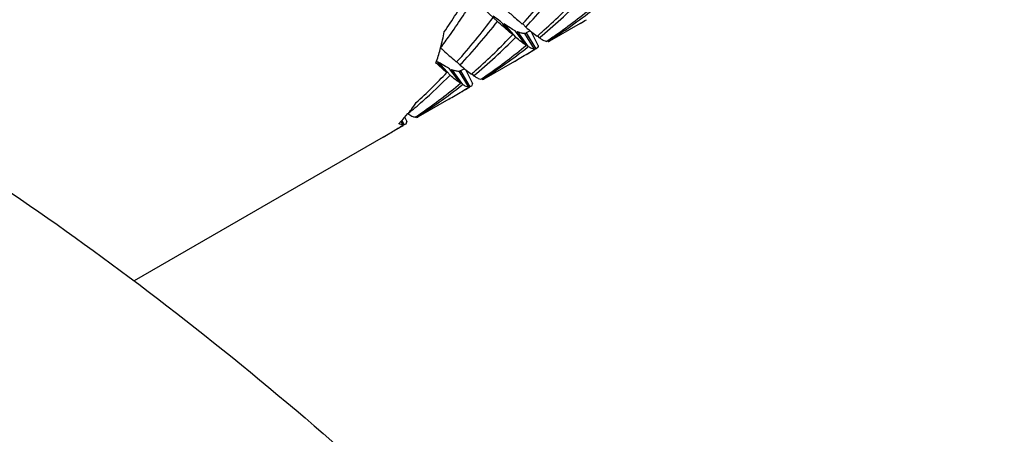
# Model space of a CAD drawing. Units: millimetres. Extents: x -180 to 508, y 9 to 467.
# Drawn here: x 60 to 71, y 314 to 319 of the extents above; entities that cross this region are included whole.
import ezdxf

# ---------------------------------------------------------------- set-up
doc = ezdxf.new("R2010")
doc.units = ezdxf.units.MM
doc.header["$LTSCALE"] = 16.335
doc.layers.get('0').update_dxf_attribs({"linetype": 'CONTINUOUS'})
doc.layers.add('02___PRT_ALL_AXES', color=7, linetype='CONTINUOUS')

msp = doc.modelspace()

# ---------------------------------------------------------------- linework, layer by layer
at = {"color": 7, "linetype": 'Continuous'}
for p, q in [((65.442, 318.783), (65.577, 318.658)), ((65.74, 318.516), (65.61, 318.657)), ((65.647, 318.632), (65.641, 318.626)), ((65.647, 318.632), (65.774, 318.487)), ((65.887, 318.4), (65.768, 318.558)), ((65.793, 318.546), (65.783, 318.538)), ((65.793, 318.546), (65.909, 318.386)), ((65.844, 318.629), (65.848, 318.634)), ((65.881, 318.598), (65.849, 318.633)), ((65.977, 318.36), (65.872, 318.53)), ((65.886, 318.534), (65.874, 318.526)), ((65.895, 318.538), (65.886, 318.534)), ((65.886, 318.534), (65.989, 318.362)), ((65.929, 318.557), (65.895, 318.538)), ((66.016, 318.401), (65.945, 318.544)), ((66.003, 318.499), (66.01, 318.505)), ((66.028, 318.482), (66.011, 318.505)), ((66.104, 318.443), (66.113, 318.449)), ((66.118, 318.442), (66.114, 318.449)), ((64.964, 318.374), (64.966, 318.372)), ((65.909, 318.386), (65.902, 318.38)), ((65.989, 318.362), (65.979, 318.356)), ((65.995, 318.365), (65.989, 318.362)), ((65.033, 318.108), (64.921, 318.229)), ((64.939, 318.224), (64.934, 318.218)), ((64.939, 318.224), (65.067, 318.079)), ((65.137, 318.221), (65.141, 318.225)), ((65.174, 318.189), (65.141, 318.225)), ((65.18, 317.992), (65.061, 318.149)), ((65.086, 318.138), (65.076, 318.13)), ((65.086, 318.138), (65.202, 317.978)), ((65.27, 317.952), (65.165, 318.122)), ((65.179, 318.125), (65.167, 318.118)), ((65.188, 318.13), (65.179, 318.125)), ((65.179, 318.125), (65.281, 317.953)), ((65.222, 318.149), (65.188, 318.13)), ((65.309, 317.993), (65.238, 318.136)), ((65.296, 318.091), (65.303, 318.097)), ((65.321, 318.074), (65.304, 318.097)), ((65.397, 318.035), (65.406, 318.041)), ((65.411, 318.033), (65.407, 318.041)), ((65.202, 317.978), (65.195, 317.972)), ((65.281, 317.953), (65.272, 317.948)), ((65.288, 317.956), (65.281, 317.953)), ((64.563, 317.544), (64.539, 317.582)), ((64.547, 317.591), (64.574, 317.545)), ((64.602, 317.585), (64.581, 317.627)), ((64.69, 317.627), (64.699, 317.633)), ((64.704, 317.625), (64.699, 317.633)), ((64.574, 317.545), (64.565, 317.54)), ((64.581, 317.548), (64.574, 317.545))]:
    msp.add_line(p, q, dxfattribs=at)
for centre, radius, start, end in [((60.881, 323.109), 6.686, 317.9779, 323.2386), ((61.047, 323.171), 6.655, 316.5913, 321.9166), ((59.003, 322.63), 7.26, 325.7576, 329.4106), ((59.189, 322.682), 7.206, 324.5665, 328.2346), ((62.015, 323.331), 6.294, 309.6098, 315.1944), ((61.85, 323.274), 6.329, 311.6358, 316.5793), ((62.855, 323.579), 6.086, 302.4214, 308.0829), ((62.703, 323.512), 6.104, 304.6523, 309.5972), ((60.174, 322.701), 6.686, 317.9779, 323.2386), ((60.339, 322.763), 6.655, 316.5913, 321.9166), ((63.45, 323.862), 6.034, 299.9992, 300.759), ((62.551, 319.019), 2.499, 345.0186, 349.0641), ((61.914, 323.203), 6.233, 311.0865, 311.6292), ((59.392, 322.541), 6.959, 323.2052, 324.5466), ((61.308, 322.923), 6.294, 309.6098, 315.1944), ((61.143, 322.866), 6.329, 311.6358, 316.5793), ((66.349, 318.958), 0.574, 236.0346, 237.8457), ((62.728, 323.477), 6.061, 303.9581, 304.6493), ((66.121, 318.473), 0.0312, 293.305, 299.9872), ((62.783, 318.956), 2.259, 341.2344, 345.0452), ((62.148, 323.171), 6.086, 302.4214, 308.0829), ((61.996, 323.104), 6.104, 304.6521, 309.5972), ((62.741, 323.457), 6.038, 300.7583, 302.4114), ((62.884, 323.535), 6.033, 299.9995, 300.8612), ((62.879, 318.924), 2.157, 340.6895, 341.2197), ((65.978, 319.736), 1.834, 235.5225, 236.3811), ((62.743, 323.454), 6.034, 299.9999, 300.7582), ((60.422, 322.472), 6.348, 312.4115, 316.5733), ((61.207, 322.795), 6.233, 311.0865, 311.6292), ((60.579, 322.537), 6.326, 311.4817, 315.1896), ((65.642, 318.55), 0.574, 236.0347, 237.8415), ((62.021, 323.069), 6.061, 303.9581, 304.6491), ((65.414, 318.065), 0.0312, 293.3205, 299.9897), ((61.441, 322.763), 6.086, 302.4214, 308.0829), ((61.289, 322.696), 6.104, 304.6523, 309.5972), ((62.033, 323.049), 6.038, 300.7585, 302.4114), ((62.177, 323.127), 6.033, 299.9986, 300.8612), ((60.648, 322.461), 6.223, 310.5304, 311.4705), ((62.035, 323.046), 6.034, 299.9993, 300.7584), ((60.669, 322.436), 6.19, 309.5862, 310.5304), ((63.466, 318.621), 1.494, 320.2178, 322.4777), ((63.424, 318.653), 1.546, 322.479, 325.8292), ((63.541, 318.554), 1.393, 314.3488, 315.7328), ((63.515, 318.58), 1.429, 315.7402, 320.2399), ((61.314, 322.66), 6.061, 303.9581, 304.6493), ((64.707, 317.657), 0.0312, 293.2708, 299.9816), ((61.327, 322.64), 6.037, 300.7977, 302.1028), ((61.47, 322.719), 6.033, 299.9989, 300.5426), ((61.325, 322.643), 6.04, 302.1027, 302.4113), ((61.471, 322.718), 6.033, 300.5426, 300.8613), ((61.329, 322.637), 6.033, 299.9996, 300.7977)]:
    msp.add_arc(centre, radius, start, end, dxfattribs=at)
for points, knots in [([(65.673, 318.78), (65.689, 318.766), (65.745, 318.716), (65.803, 318.666), (65.844, 318.629)], [0, 0, 0, 0, 0.273188, 1, 1, 1, 1]), ([(65.61, 318.657), (65.604, 318.662), (65.577, 318.681), (65.551, 318.7), (65.531, 318.715)], [0, 0, 0, 0, 0.236986, 1, 1, 1, 1]), ([(65.74, 318.516), (65.727, 318.527), (65.673, 318.573), (65.619, 318.621), (65.577, 318.658)], [0, 0, 0, 0, 0.224799, 1, 1, 1, 1]), ([(65.768, 318.558), (65.749, 318.567), (65.708, 318.591), (65.668, 318.617), (65.647, 318.632)], [0, 0, 0, 0, 0.452881, 1, 1, 1, 1]), ([(65.823, 318.535), (65.82, 318.536), (65.81, 318.539), (65.8, 318.543), (65.793, 318.546)], [0, 0, 0, 0, 0.234626, 1, 1, 1, 1]), ([(65.872, 318.53), (65.868, 318.53), (65.852, 318.529), (65.835, 318.532), (65.823, 318.535)], [0, 0, 0, 0, 0.22113, 1, 1, 1, 1]), ([(65.881, 318.598), (65.903, 318.579), (65.943, 318.546), (65.984, 318.513), (66.003, 318.499)], [0, 0, 0, 0, 0.546633, 1, 1, 1, 1]), ([(65.887, 318.4), (65.869, 318.412), (65.831, 318.441), (65.794, 318.47), (65.774, 318.487)], [0, 0, 0, 0, 0.44872, 1, 1, 1, 1]), ([(66.043, 318.472), (66.054, 318.465), (66.074, 318.454), (66.095, 318.446), (66.104, 318.443)], [0, 0, 0, 0, 0.567392, 1, 1, 1, 1]), ([(64.966, 318.372), (64.981, 318.358), (65.038, 318.308), (65.095, 318.257), (65.137, 318.221)], [0, 0, 0, 0, 0.273189, 1, 1, 1, 1]), ([(65.977, 318.36), (65.967, 318.36), (65.943, 318.367), (65.921, 318.379), (65.909, 318.386)], [0, 0, 0, 0, 0.415011, 1, 1, 1, 1]), ([(66.016, 318.401), (66.015, 318.393), (66.011, 318.379), (66.001, 318.368), (65.995, 318.365)], [0, 0, 0, 0, 0.563319, 1, 1, 1, 1]), ([(65.033, 318.108), (65.023, 318.116), (64.984, 318.15), (64.945, 318.184), (64.915, 318.21)], [0, 0, 0, 0, 0.230391, 1, 1, 1, 1]), ([(65.061, 318.149), (65.053, 318.153), (65.02, 318.171), (64.987, 318.192), (64.962, 318.208)], [0, 0, 0, 0, 0.219915, 1, 1, 1, 1]), ([(65.116, 318.127), (65.113, 318.128), (65.103, 318.131), (65.093, 318.135), (65.086, 318.138)], [0, 0, 0, 0, 0.234626, 1, 1, 1, 1]), ([(65.165, 318.122), (65.161, 318.121), (65.144, 318.12), (65.128, 318.124), (65.116, 318.127)], [0, 0, 0, 0, 0.22113, 1, 1, 1, 1]), ([(65.174, 318.189), (65.196, 318.171), (65.236, 318.137), (65.277, 318.105), (65.296, 318.091)], [0, 0, 0, 0, 0.546632, 1, 1, 1, 1]), ([(65.18, 317.992), (65.162, 318.004), (65.124, 318.032), (65.087, 318.062), (65.067, 318.079)], [0, 0, 0, 0, 0.448721, 1, 1, 1, 1]), ([(65.336, 318.064), (65.347, 318.057), (65.367, 318.046), (65.388, 318.037), (65.397, 318.035)], [0, 0, 0, 0, 0.567417, 1, 1, 1, 1]), ([(65.27, 317.952), (65.26, 317.952), (65.236, 317.959), (65.214, 317.97), (65.202, 317.978)], [0, 0, 0, 0, 0.415011, 1, 1, 1, 1]), ([(65.309, 317.993), (65.308, 317.985), (65.304, 317.971), (65.294, 317.959), (65.288, 317.956)], [0, 0, 0, 0, 0.563316, 1, 1, 1, 1]), ([(64.602, 317.585), (64.601, 317.577), (64.597, 317.563), (64.587, 317.551), (64.581, 317.548)], [0, 0, 0, 0, 0.563322, 1, 1, 1, 1]), ([(64.614, 317.665), (64.628, 317.656), (64.652, 317.641), (64.678, 317.63), (64.69, 317.627)], [0, 0, 0, 0, 0.578045, 1, 1, 1, 1]), ([(64.563, 317.544), (64.555, 317.544), (64.539, 317.547), (64.523, 317.554), (64.515, 317.558)], [0, 0, 0, 0, 0.433987, 1, 1, 1, 1])]:
    msp.add_open_spline(points, degree=3, knots=knots, dxfattribs=at)
for points in [[(66.126, 318.442), (66.129, 318.443), (66.131, 318.444), (66.133, 318.445)], [(65.419, 318.034), (65.422, 318.035), (65.424, 318.035), (65.426, 318.036)], [(64.712, 317.626), (64.715, 317.626), (64.717, 317.627), (64.719, 317.628)]]:
    msp.add_open_spline(points, degree=3, dxfattribs=at)
at = {"layer": '02___PRT_ALL_AXES', "color": 7, "linetype": 'Continuous'}
for p, q in [((66.467, 318.637), (66.137, 318.446)), ((65.76, 318.228), (65.43, 318.038)), ((65.052, 317.82), (64.722, 317.63)), ((64.345, 317.412), (61.665, 315.864))]:
    msp.add_line(p, q, dxfattribs=at)
msp.add_open_spline([(58.412, 318.026), (59.52, 317.386), (61.722, 315.914), (64.841, 313.29), (67.821, 310.23), (70.601, 306.799), (73.12, 303.07), (75.325, 299.123), (77.17, 295.041), (78.615, 290.913), (79.628, 286.824), (80.189, 282.863), (80.284, 279.111), (79.91, 275.646), (79.071, 272.54), (77.971, 270.263), (76.871, 268.714), (75.959, 267.702), (74.951, 266.828), (74.216, 266.338), (73.837, 266.12)], degree=3, knots=[0, 0, 0, 0, 0.062384, 0.128721, 0.198314, 0.27029, 0.343667, 0.417398, 0.490423, 0.561709, 0.630307, 0.695394, 0.756342, 0.81278, 0.864681, 0.912457, 0.935102, 0.957107, 0.978668, 1, 1, 1, 1], dxfattribs=at)

doc.saveas('drawing.dxf')
